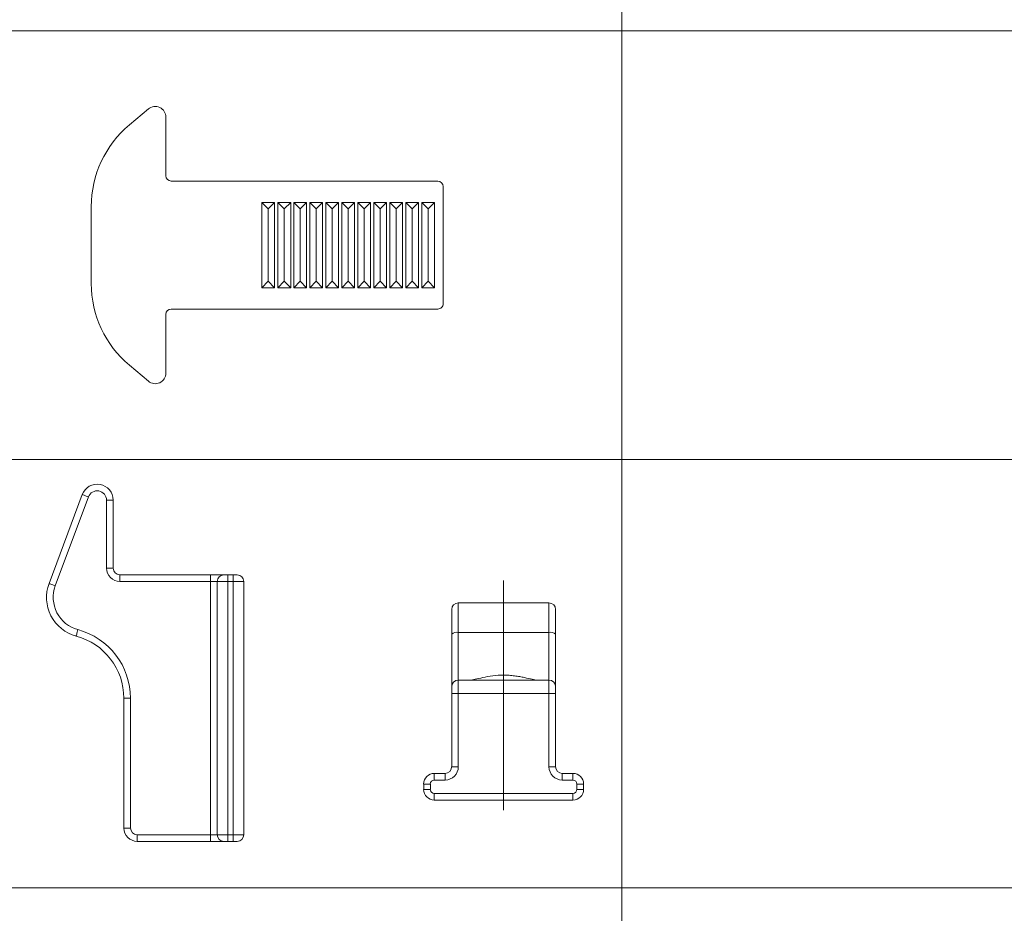
# Model space of a CAD drawing. Units: millimetres. Extents: x 0 to 840, y 0 to 594.
# Drawn here: x 674 to 697, y 206 to 227 of the extents above; entities that cross this region are included whole.
import ezdxf

# ---------------------------------------------------------------- set-up
doc = ezdxf.new("R2010")
doc.units = ezdxf.units.MM
doc.layers.add('Legenda', color=150, linetype='Continuous', lineweight=20)

msp = doc.modelspace()

# ---------------------------------------------------------------- linework, layer by layer
at = {"layer": 'Legenda'}
for p, q in [((688, 326.591), (688, 156.591)), ((655, 226.591), (830, 226.591)), ((676.952, 224.767), (676.508, 224.394)), ((677.361, 223.208), (677.361, 224.576)), ((683.705, 223.083), (677.485, 223.083)), ((683.829, 220.222), (683.829, 222.959)), ((675.619, 222.488), (675.619, 220.693)), ((679.898, 222.586), (679.6, 222.586)), ((679.749, 222.436), (679.6, 222.586)), ((679.6, 222.586), (679.6, 220.596)), ((679.749, 222.436), (679.898, 222.586)), ((679.749, 222.436), (679.749, 220.745)), ((679.898, 222.586), (679.898, 220.596)), ((680.272, 222.586), (679.973, 222.586)), ((680.122, 222.436), (679.973, 222.586)), ((679.973, 222.586), (679.973, 220.596)), ((680.122, 222.436), (680.272, 222.586)), ((680.122, 222.436), (680.122, 220.745)), ((680.272, 222.586), (680.272, 220.596)), ((680.645, 222.586), (680.346, 222.586)), ((680.496, 222.436), (680.346, 222.586)), ((680.346, 222.586), (680.346, 220.596)), ((680.496, 222.436), (680.645, 222.586)), ((680.496, 222.436), (680.496, 220.745)), ((680.645, 222.586), (680.645, 220.596)), ((681.018, 222.586), (680.719, 222.586)), ((680.869, 222.436), (680.719, 222.586)), ((680.719, 222.586), (680.719, 220.596)), ((680.869, 222.436), (681.018, 222.586)), ((680.869, 222.436), (680.869, 220.745)), ((681.018, 222.586), (681.018, 220.596)), ((681.391, 222.586), (681.093, 222.586)), ((681.242, 222.436), (681.093, 222.586)), ((681.093, 222.586), (681.093, 220.596)), ((681.242, 222.436), (681.391, 222.586)), ((681.242, 222.436), (681.242, 220.745)), ((681.391, 222.586), (681.391, 220.596)), ((681.764, 222.586), (681.466, 222.586)), ((681.615, 222.436), (681.466, 222.586)), ((681.466, 222.586), (681.466, 220.596)), ((681.615, 222.436), (681.764, 222.586)), ((681.615, 222.436), (681.615, 220.745)), ((681.764, 222.586), (681.764, 220.596)), ((682.137, 222.586), (681.839, 222.586)), ((681.988, 222.436), (681.839, 222.586)), ((681.839, 222.586), (681.839, 220.596)), ((681.988, 222.436), (682.137, 222.586)), ((681.988, 222.436), (681.988, 220.745)), ((682.137, 222.586), (682.137, 220.596)), ((682.511, 222.586), (682.212, 222.586)), ((682.361, 222.436), (682.212, 222.586)), ((682.212, 222.586), (682.212, 220.596)), ((682.361, 222.436), (682.511, 222.586)), ((682.361, 222.436), (682.361, 220.745)), ((682.511, 222.586), (682.511, 220.596)), ((682.884, 222.586), (682.585, 222.586)), ((682.735, 222.436), (682.585, 222.586)), ((682.585, 222.586), (682.585, 220.596)), ((682.735, 222.436), (682.884, 222.586)), ((682.735, 222.436), (682.735, 220.745)), ((682.884, 222.586), (682.884, 220.596)), ((683.257, 222.586), (682.958, 222.586)), ((683.108, 222.436), (682.958, 222.586)), ((682.958, 222.586), (682.958, 220.596)), ((683.108, 222.436), (683.257, 222.586)), ((683.108, 222.436), (683.108, 220.745)), ((683.257, 222.586), (683.257, 220.596)), ((683.63, 222.586), (683.332, 222.586)), ((683.481, 222.436), (683.332, 222.586)), ((683.332, 222.586), (683.332, 220.596)), ((683.481, 222.436), (683.63, 222.586)), ((683.481, 222.436), (683.481, 220.745)), ((683.63, 222.586), (683.63, 220.596)), ((679.749, 220.745), (679.6, 220.596)), ((679.898, 220.596), (679.6, 220.596)), ((679.749, 220.745), (679.898, 220.596)), ((680.122, 220.745), (679.973, 220.596)), ((680.272, 220.596), (679.973, 220.596)), ((680.122, 220.745), (680.272, 220.596)), ((680.496, 220.745), (680.346, 220.596)), ((680.645, 220.596), (680.346, 220.596)), ((680.496, 220.745), (680.645, 220.596)), ((680.869, 220.745), (680.719, 220.596)), ((681.018, 220.596), (680.719, 220.596)), ((680.869, 220.745), (681.018, 220.596)), ((681.242, 220.745), (681.093, 220.596)), ((681.391, 220.596), (681.093, 220.596)), ((681.242, 220.745), (681.391, 220.596)), ((681.615, 220.745), (681.466, 220.596)), ((681.764, 220.596), (681.466, 220.596)), ((681.615, 220.745), (681.764, 220.596)), ((681.988, 220.745), (681.839, 220.596)), ((682.137, 220.596), (681.839, 220.596)), ((681.988, 220.745), (682.137, 220.596)), ((682.361, 220.745), (682.212, 220.596)), ((682.511, 220.596), (682.212, 220.596)), ((682.361, 220.745), (682.511, 220.596)), ((682.735, 220.745), (682.585, 220.596)), ((682.884, 220.596), (682.585, 220.596)), ((682.735, 220.745), (682.884, 220.596)), ((683.108, 220.745), (682.958, 220.596)), ((683.257, 220.596), (682.958, 220.596)), ((683.108, 220.745), (683.257, 220.596)), ((683.481, 220.745), (683.332, 220.596)), ((683.63, 220.596), (683.332, 220.596)), ((683.481, 220.745), (683.63, 220.596)), ((677.485, 220.098), (683.705, 220.098)), ((677.361, 218.605), (677.361, 219.974)), ((676.508, 218.787), (676.952, 218.415)), ((655, 216.591), (830, 216.591)), ((674.635, 213.695), (675.408, 215.769)), ((675.408, 215.769), (675.411, 215.768)), ((675.411, 215.768), (675.419, 215.765)), ((675.419, 215.765), (675.433, 215.76)), ((675.433, 215.76), (675.451, 215.753)), ((675.451, 215.753), (675.473, 215.745)), ((675.473, 215.745), (675.498, 215.736)), ((675.498, 215.736), (675.526, 215.725)), ((675.526, 215.725), (675.554, 215.715)), ((675.554, 215.715), (674.781, 213.64)), ((675.976, 214.053), (675.976, 215.639)), ((676.131, 215.639), (675.976, 215.639)), ((676.131, 215.639), (676.131, 214.053)), ((676.131, 214.053), (675.976, 214.053)), ((676.287, 213.897), (676.287, 213.742)), ((676.287, 213.897), (678.401, 213.897)), ((678.401, 213.897), (678.401, 213.742)), ((678.712, 213.897), (678.401, 213.897)), ((678.712, 213.897), (678.806, 213.897)), ((678.806, 213.742), (678.806, 213.897)), ((678.806, 213.897), (678.93, 213.897)), ((678.93, 213.742), (678.93, 213.897)), ((678.93, 213.897), (679.023, 213.897)), ((674.638, 213.693), (674.635, 213.695)), ((674.646, 213.69), (674.638, 213.693)), ((674.66, 213.685), (674.646, 213.69)), ((674.678, 213.679), (674.66, 213.685)), ((674.7, 213.67), (674.678, 213.679)), ((674.725, 213.661), (674.7, 213.67)), ((674.752, 213.651), (674.725, 213.661)), ((678.401, 213.742), (676.287, 213.742)), ((678.557, 213.742), (678.401, 213.742)), ((678.401, 207.833), (678.401, 213.742)), ((678.806, 213.742), (678.557, 213.742)), ((678.557, 207.833), (678.557, 213.742)), ((678.806, 213.742), (678.806, 207.833)), ((678.93, 213.742), (678.806, 213.742)), ((678.93, 207.833), (678.93, 213.742)), ((679.179, 213.742), (678.93, 213.742)), ((679.179, 213.742), (679.179, 207.833)), ((685.241, 213.766), (685.241, 208.408)), ((674.781, 213.64), (674.752, 213.651)), ((686.299, 213.245), (684.184, 213.245)), ((684.184, 213.245), (684.184, 212.553)), ((686.299, 212.553), (686.299, 213.245)), ((684.029, 212.513), (684.029, 213.089)), ((686.454, 213.089), (686.454, 212.513)), ((675.28, 212.512), (675.275, 212.493)), ((675.286, 212.534), (675.28, 212.512)), ((675.293, 212.56), (675.286, 212.534)), ((675.3, 212.588), (675.293, 212.56)), ((675.308, 212.618), (675.3, 212.588)), ((684.029, 211.285), (684.029, 212.513)), ((684.184, 212.553), (684.184, 211.441)), ((686.299, 212.553), (684.184, 212.553)), ((686.299, 211.441), (686.299, 212.553)), ((686.454, 212.513), (686.454, 211.285)), ((675.271, 212.479), (675.268, 212.47)), ((675.268, 212.47), (675.268, 212.468)), ((675.275, 212.493), (675.271, 212.479)), ((684.184, 211.441), (684.184, 211.13)), ((686.299, 211.441), (684.184, 211.441)), ((686.299, 211.13), (686.299, 211.441)), ((684.029, 211.13), (684.029, 211.285)), ((684.029, 209.42), (684.029, 211.13)), ((684.184, 211.13), (684.029, 211.13)), ((684.184, 211.13), (684.184, 209.42)), ((686.299, 211.13), (684.184, 211.13)), ((686.299, 209.42), (686.299, 211.13)), ((686.454, 211.13), (686.299, 211.13)), ((686.454, 211.285), (686.454, 211.13)), ((686.454, 211.13), (686.454, 209.42)), ((676.38, 207.989), (676.38, 211.018)), ((676.535, 211.018), (676.38, 211.018)), ((676.535, 211.018), (676.535, 207.989)), ((684.184, 209.42), (684.029, 209.42)), ((686.454, 209.42), (686.299, 209.42)), ((683.624, 209.109), (683.624, 209.264)), ((683.624, 209.264), (683.873, 209.264)), ((683.873, 209.109), (683.624, 209.109)), ((683.873, 209.109), (683.873, 209.264)), ((686.61, 209.264), (686.61, 209.109)), ((686.61, 209.264), (686.858, 209.264)), ((686.858, 209.109), (686.61, 209.109)), ((686.858, 209.109), (686.858, 209.264)), ((683.531, 209.015), (683.376, 209.015)), ((683.376, 208.891), (683.376, 209.015)), ((683.531, 208.891), (683.376, 208.891)), ((683.531, 209.015), (683.531, 208.891)), ((686.952, 208.891), (686.952, 209.015)), ((686.952, 209.015), (687.107, 209.015)), ((686.952, 208.891), (687.107, 208.891)), ((687.107, 209.015), (687.107, 208.891)), ((683.624, 208.798), (686.858, 208.798)), ((683.624, 208.798), (683.624, 208.642)), ((686.858, 208.642), (683.624, 208.642)), ((686.858, 208.798), (686.858, 208.642)), ((676.535, 207.989), (676.38, 207.989)), ((676.691, 207.833), (676.691, 207.678)), ((676.691, 207.833), (678.401, 207.833)), ((678.557, 207.833), (678.401, 207.833)), ((678.401, 207.833), (678.401, 207.678)), ((678.557, 207.833), (678.806, 207.833)), ((678.806, 207.678), (678.806, 207.833)), ((678.806, 207.833), (678.93, 207.833)), ((678.93, 207.678), (678.93, 207.833)), ((678.93, 207.833), (679.179, 207.833)), ((678.401, 207.678), (676.691, 207.678)), ((678.401, 207.678), (678.712, 207.678)), ((678.806, 207.678), (678.712, 207.678)), ((678.93, 207.678), (678.806, 207.678)), ((679.023, 207.678), (678.93, 207.678)), ((655, 206.591), (830, 206.591))]:
    msp.add_line(p, q, dxfattribs=at)
for centre, radius, start, end in [((677.112, 224.576), 0.249, 0, 130), ((678.107, 222.488), 2.488, 130, 180), ((677.485, 223.208), 0.124, 180, 270), ((683.705, 222.959), 0.124, 359.9957, 89.7662), ((678.107, 220.693), 2.488, 180, 230), ((677.485, 219.974), 0.124, 90, 180), ((683.705, 220.222), 0.124, 270, 0.0043), ((677.112, 218.605), 0.249, 230, 0), ((675.758, 215.639), 0.373, 0, 159.5578), ((675.758, 215.639), 0.218, 0, 159.5578), ((676.287, 214.053), 0.311, 180, 270), ((676.287, 214.053), 0.155, 180, 270), ((678.712, 213.742), 0.155, 90, 180), ((679.023, 213.742), 0.155, 0, 90), ((675.509, 213.369), 0.933, 159.5578, 255), ((675.509, 213.369), 0.777, 159.5578, 255), ((684.184, 213.089), 0.155, 90, 180), ((686.299, 213.089), 0.155, 0, 90), ((674.879, 211.018), 1.656, 0, 75), ((684.148, 212.373), 0.184, 78.631, 130.3906), ((686.335, 212.373), 0.184, 49.6094, 101.369), ((674.879, 211.018), 1.501, 0, 75), ((684.184, 211.285), 0.155, 90, 180), ((686.299, 211.285), 0.155, 0, 90), ((683.873, 209.42), 0.311, 270, 0), ((683.873, 209.42), 0.155, 270, 0), ((686.61, 209.42), 0.311, 180, 270), ((686.61, 209.42), 0.155, 180, 270), ((683.624, 209.015), 0.249, 90, 180), ((683.624, 209.015), 0.0933, 90, 180), ((686.858, 209.015), 0.249, 0, 90), ((686.858, 209.015), 0.0933, 0, 90), ((683.624, 208.891), 0.249, 180, 270), ((683.624, 208.891), 0.0933, 180, 270), ((686.858, 208.891), 0.0933, 270, 0), ((686.858, 208.891), 0.249, 270, 0), ((676.691, 207.989), 0.311, 180, 270), ((676.691, 207.989), 0.155, 180, 270), ((678.712, 207.833), 0.155, 180, 270), ((679.023, 207.833), 0.155, 270, 0)]:
    msp.add_arc(centre, radius, start, end, dxfattribs=at)
msp.add_open_spline([(684.466, 211.441), (684.491, 211.441), (684.529, 211.448), (684.629, 211.47), (684.689, 211.485), (684.827, 211.515), (684.903, 211.529), (685.068, 211.551), (685.153, 211.557), (685.284, 211.557), (685.328, 211.555), (685.413, 211.55), (685.455, 211.545), (685.538, 211.535), (685.578, 211.529), (685.654, 211.515), (685.69, 211.508), (685.794, 211.485), (685.854, 211.47), (685.928, 211.454), (685.95, 211.449), (685.988, 211.443), (686.004, 211.441), (686.016, 211.441)], degree=3, knots=[0, 0, 0, 0, 0.125, 0.125, 0.25, 0.25, 0.375, 0.375, 0.5, 0.5, 0.5625, 0.5625, 0.625, 0.625, 0.6875, 0.6875, 0.75, 0.75, 0.875, 0.875, 0.9375, 0.9375, 1, 1, 1, 1], dxfattribs=at)

doc.saveas('drawing.dxf')
